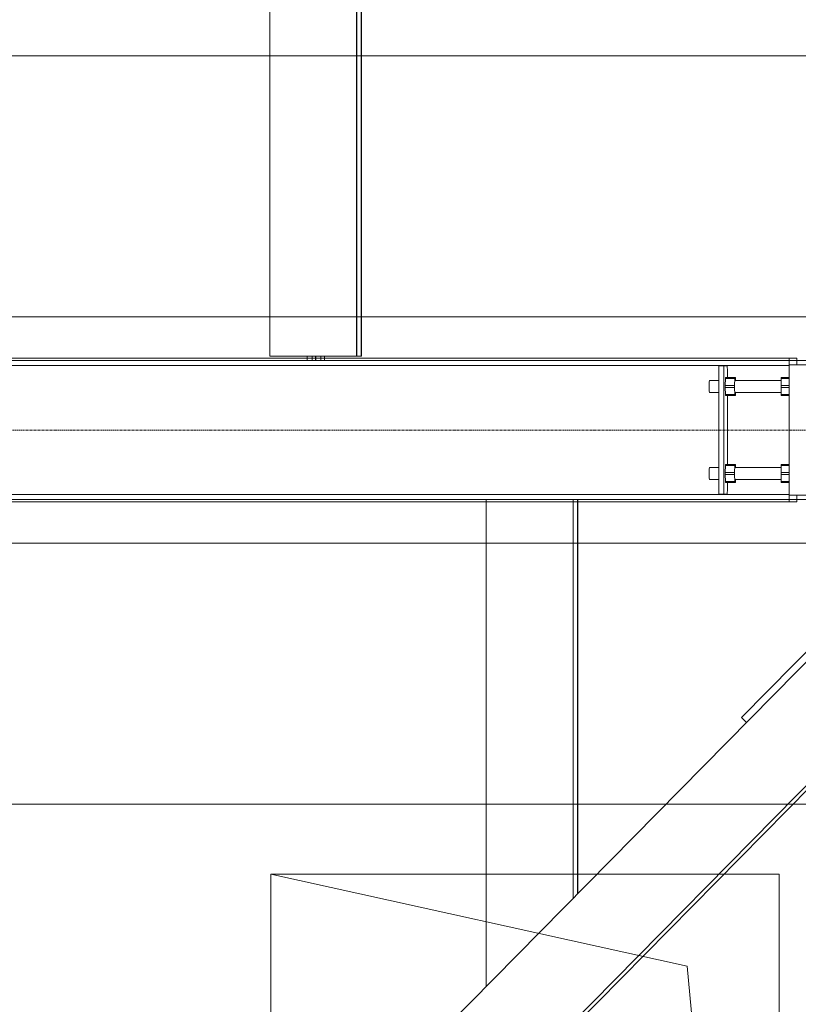
# Model space of a CAD drawing. Extents: x -183660 to 9900, y -136980 to 331.
# Drawn here: x -116270 to -114480, y -97100 to -94836 of the extents above; entities that cross this region are included whole.
import ezdxf

# ---------------------------------------------------------------- set-up
doc = ezdxf.new("R2010")
doc.units = 0
doc.header["$LTSCALE"] = 0.25
doc.linetypes.add('AD_Systemachsen$0$XKITLINE03', pattern=[6, 3, -1, 1, -1])
doc.layers.get('0').update_dxf_attribs({"lineweight": 9})
for name, color, linetype, lineweight in [('AD_Gebäudehülle 2.OG$0$Brandschutz Fuge', 150, 'Continuous', 9), ('AD_Systemachsen$0$Systemachsen', 202, 'Continuous', 13), ('Pichler_Grundriss_14.000 Catwalk$0$Kontur', 181, 'Continuous', 0), ('Pichler_Grundriss_14.000 Catwalk$0$Kontur Boden +10.065', 105, 'Continuous', 9), ('Pichler_Grundriss_17.820$0$Kontur', 181, 'Continuous', 0)]:
    doc.layers.add(name, color=color, linetype=linetype, lineweight=lineweight)
doc.layers.add('Farbe_Grün', color=7, linetype='Continuous', lineweight=15, true_color=0x44ff05)

# ---------------------------------------------------------------- blocks, each defined once
blk = doc.blocks.new('AD_Systemachsen')
at = {"layer": 'AD_Systemachsen$0$Systemachsen', "linetype": 'AD_Systemachsen$0$XKITLINE03', "ltscale": 6}
blk.add_line((-182639.1, -95779.8), (-108429.1, -95779.8), dxfattribs=at)
blk = doc.blocks.new('AD_Gebäudehülle 2.OG')
at = {"layer": 'AD_Gebäudehülle 2.OG$0$Brandschutz Fuge', "true_color": 0x7aafdf}
h = blk.add_hatch(dxfattribs=at)
h.set_pattern_fill('GOST_GLASS', color=143, scale=10, angle=20)
h.set_pattern_definition([(65, (-177639.137, -60237.856), (79.735563, 29.02137), [50, -70]), (65, (-177619.2, -60230.6), (79.735563, 29.02137), [20, -100]), (65, (-177646.39, -60217.92), (79.735563, 29.02137), [20, -100])])
edge = h.paths.add_edge_path(flags=16)
edge.add_arc((-127529.1, -67329.8), 254, 0, 360)
edge = h.paths.add_edge_path(flags=16)
edge.add_arc((-127529.1, -131429.8), 254, 0, 360)
edge = h.paths.add_edge_path(flags=16)
edge.add_arc((-120887.8, -131429.8), 254, 0, 360)
edge = h.paths.add_edge_path(flags=16)
edge.add_arc((-118055.1, -124579.8), 305, 0, 360)
edge = h.paths.add_edge_path(flags=16)
edge.add_arc((-115890.9, -117379.8), 305, 0, 360)
edge = h.paths.add_edge_path(flags=16)
edge.add_arc((-114483.1, -110179.8), 305, 0, 360)
edge = h.paths.add_edge_path(flags=16)
edge.add_arc((-113789.1, -102979.8), 305, 0, 360)
edge = h.paths.add_edge_path(flags=16)
edge.add_arc((-113789.1, -95779.8), 305, 0, 360)
edge = h.paths.add_edge_path(flags=16)
edge.add_arc((-114483.1, -88579.8), 305, 0, 360)
edge = h.paths.add_edge_path(flags=16)
edge.add_arc((-115890.9, -81379.8), 305, 0, 360)
edge = h.paths.add_edge_path(flags=16)
edge.add_arc((-118055.1, -74179.8), 305, 0, 360)
edge = h.paths.add_edge_path(flags=16)
edge.add_arc((-120887.8, -67329.8), 254, 0, 360)
edge = h.paths.add_edge_path()
edge.add_line((-127135.1, -131429.8), (-127135.1, -131509.8))
edge.add_line((-127135.1, -131509.8), (-121281.8, -131509.8))
edge.add_line((-121281.8, -131509.8), (-121281.8, -131429.8))
edge.add_arc((-120887.8, -131429.8), 394, 67.5334, 180, ccw=False)
edge.add_line((-120737.2, -131065.7), (-120540.4, -131147.1))
edge.add_line((-120540.4, -131147.1), (-118028.3, -125072.4))
edge.add_line((-118028.3, -125072.4), (-118225.2, -124991))
edge.add_arc((-118055.1, -124579.8), 445, 73.2695, 247.5334, ccw=False)
edge.add_line((-117927, -124153.6), (-117723.1, -124214.9))
edge.add_line((-117723.1, -124214.9), (-115815, -117867.3))
edge.add_line((-115815, -117867.3), (-116019, -117805.9))
edge.add_arc((-115890.9, -117379.8), 445, 78.9363, 253.2695, ccw=False)
edge.add_line((-115805.5, -116943.1), (-115596.5, -116983.9))
edge.add_line((-115596.5, -116983.9), (-114359.5, -110657.4))
edge.add_line((-114359.5, -110657.4), (-114568.5, -110616.5))
edge.add_arc((-114483.1, -110179.8), 445, 84.4941, 258.9363, ccw=False)
edge.add_line((-114440.4, -109736.8), (-114228.4, -109757.3))
edge.add_line((-114228.4, -109757.3), (-113619.8, -103443.2))
edge.add_line((-113619.8, -103443.2), (-113831.8, -103422.7))
edge.add_arc((-113789.1, -102979.8), 445, 180, 264.4941, ccw=False)
edge.add_line((-114234.1, -102979.8), (-114234.1, -102018.8))
edge.add_line((-114234.1, -102018.8), (-113576.1, -102018.8))
edge.add_line((-113576.1, -102018.8), (-113576.1, -96740.8))
edge.add_line((-113576.1, -96740.8), (-114234.1, -96740.8))
edge.add_line((-114234.1, -96740.8), (-114234.1, -95779.8))
edge.add_arc((-113789.1, -95779.8), 445, 95.5059, 180, ccw=False)
edge.add_line((-113831.8, -95336.8), (-113619.8, -95316.4))
edge.add_line((-113619.8, -95316.4), (-114228.4, -89002.3))
edge.add_line((-114228.4, -89002.3), (-114440.4, -89022.7))
edge.add_arc((-114483.1, -88579.8), 445, 101.0633, 275.5056, ccw=False)
edge.add_line((-114568.5, -88143.1), (-114359.5, -88102.2))
edge.add_line((-114359.5, -88102.2), (-115596.5, -81775.6))
edge.add_line((-115596.5, -81775.6), (-115805.5, -81816.5))
edge.add_arc((-115890.9, -81379.8), 445, 106.7297, 281.0633, ccw=False)
edge.add_line((-116019, -80953.6), (-115815, -80892.3))
edge.add_line((-115815, -80892.3), (-117723, -74544.6))
edge.add_line((-117723, -74544.6), (-117927, -74605.9))
edge.add_arc((-118055.1, -74179.8), 445, 112.4666, 286.7297, ccw=False)
edge.add_line((-118225.2, -73768.6), (-118028.3, -73687.2))
edge.add_line((-118028.3, -73687.2), (-120540.4, -67612.5))
edge.add_line((-120540.4, -67612.5), (-120737.2, -67693.9))
edge.add_arc((-120887.8, -67329.8), 394, 180, 292.4666, ccw=False)
edge.add_line((-121281.8, -67329.8), (-121281.8, -67250))
edge.add_line((-121281.8, -67250), (-127135.1, -67250))
edge.add_line((-127135.1, -67250), (-127135.1, -67329.8))
edge.add_arc((-127529.1, -67329.8), 394, -180, 0, ccw=False)
edge.add_line((-127923.1, -67329.8), (-127923.1, -67030))
edge.add_line((-127923.1, -67030), (-120543.2, -67030))
edge.add_line((-120543.2, -67030), (-117646.7, -74034.4))
edge.add_line((-117646.7, -74034.4), (-115470.1, -81275.7))
edge.add_line((-115470.1, -81275.7), (-114054.1, -88517.3))
edge.add_line((-114054.1, -88517.3), (-113356.1, -95759))
edge.add_line((-113356.1, -95759), (-113356.1, -103001))
edge.add_line((-113356.1, -103001), (-114054.2, -110242.3))
edge.add_line((-114054.2, -110242.3), (-115470.2, -117484.3))
edge.add_line((-115470.2, -117484.3), (-117647.1, -124726.2))
edge.add_line((-117647.1, -124726.2), (-120543.3, -131729.8))
edge.add_line((-120543.3, -131729.8), (-127923.1, -131729.8))
edge.add_line((-127923.1, -131729.8), (-127923.1, -131429.8))
edge.add_arc((-127529.1, -131429.8), 394, 0, 180, ccw=False)
blk = doc.blocks.new('Pichler_Grundriss_14.000 Catwalk')
at = {"layer": 'Pichler_Grundriss_14.000 Catwalk$0$Kontur', "linetype": 'Continuous', "lineweight": 0}
for p, q in [((-123195.6, -95614.8), (-114484.1, -95614.8)), ((-114501.8, -95944.8), (-114501.8, -95614.8)), ((-114501.8, -95629.8), (-114459.1, -95629.8)), ((-114484.1, -95614.8), (-114484.1, -95629.8)), ((-114501.8, -95631.3), (-126955.3, -95631.3)), ((-114644.6, -95632.3), (-114663.5, -95632.3)), ((-114663.5, -95927.3), (-114663.5, -95632.3)), ((-114651.5, -95927.3), (-114651.5, -95632.3)), ((-114644.2, -95633.2), (-114644.6, -95632.3)), ((-114643.8, -95636), (-114644.2, -95633.2)), ((-114643.4, -95640.5), (-114643.8, -95636)), ((-114643.2, -95646.3), (-114643.4, -95640.5)), ((-114643, -95653), (-114643.2, -95646.3)), ((-114685.4, -95675.6), (-114685.3, -95671.9)), ((-114685.3, -95671.9), (-114685.1, -95668.9)), ((-114685.1, -95668.9), (-114684.9, -95666.9)), ((-114684.9, -95666.9), (-114684.7, -95666.3)), ((-114663.5, -95666.3), (-114684.7, -95666.3)), ((-114648.4, -95677.8), (-114647.8, -95661.3)), ((-114647.8, -95661.3), (-114647.6, -95659.3)), ((-114647.8, -95661.3), (-114626.3, -95661.3)), ((-114647.6, -95659.3), (-114624.9, -95659.3)), ((-114643, -95653), (-114642.9, -95659.3)), ((-114626.3, -95661.3), (-114626.8, -95677.8)), ((-114626.3, -95661.3), (-114626.1, -95659.3)), ((-114519.8, -95666.3), (-114625.5, -95666.3)), ((-114624.7, -95661.3), (-114624.9, -95659.3)), ((-114624.7, -95661.3), (-114624.6, -95666.3)), ((-114520.2, -95677.8), (-114519.7, -95661.3)), ((-114519.7, -95661.3), (-114519.5, -95659.3)), ((-114501.8, -95661.3), (-114519.7, -95661.3)), ((-114501.8, -95659.3), (-114519.5, -95659.3)), ((-114685.5, -95679.8), (-114685.4, -95675.6)), ((-114685.4, -95684), (-114685.5, -95679.8)), ((-114685.3, -95687.7), (-114685.4, -95684)), ((-114685.1, -95690.7), (-114685.3, -95687.7)), ((-114684.9, -95692.6), (-114685.1, -95690.7)), ((-114684.7, -95693.3), (-114684.9, -95692.6)), ((-114663.5, -95693.3), (-114684.7, -95693.3)), ((-114648.4, -95681.8), (-114648.4, -95677.8)), ((-114648.4, -95677.8), (-114626.8, -95677.8)), ((-114647.8, -95698.3), (-114648.4, -95681.8)), ((-114648.4, -95681.8), (-114626.8, -95681.8)), ((-114626.8, -95677.8), (-114626.8, -95681.8)), ((-114626.8, -95681.8), (-114626.3, -95698.3)), ((-114519.8, -95693.3), (-114625.5, -95693.3)), ((-114624.6, -95693.3), (-114624.7, -95698.3)), ((-114520.2, -95681.8), (-114520.2, -95677.8)), ((-114501.8, -95677.8), (-114520.2, -95677.8)), ((-114519.7, -95698.3), (-114520.2, -95681.8)), ((-114501.8, -95681.8), (-114520.2, -95681.8)), ((-114647.6, -95700.3), (-114647.8, -95698.3)), ((-114647.8, -95698.3), (-114626.3, -95698.3)), ((-114624.9, -95700.3), (-114647.6, -95700.3)), ((-114642.9, -95700.3), (-114642.9, -95859.3)), ((-114626.3, -95698.3), (-114626.1, -95700.3)), ((-114624.7, -95698.3), (-114624.9, -95700.3)), ((-114519.5, -95700.3), (-114519.7, -95698.3)), ((-114501.8, -95698.3), (-114519.7, -95698.3)), ((-114501.8, -95700.3), (-114519.5, -95700.3)), ((-114685.5, -95879.8), (-114685.4, -95875.6)), ((-114685.4, -95875.6), (-114685.3, -95871.9)), ((-114685.3, -95871.9), (-114685.1, -95868.9)), ((-114685.1, -95868.9), (-114684.9, -95866.9)), ((-114684.9, -95866.9), (-114684.7, -95866.3)), ((-114663.5, -95866.3), (-114684.7, -95866.3)), ((-114648.4, -95877.8), (-114647.8, -95861.3)), ((-114648.4, -95881.8), (-114648.4, -95877.8)), ((-114648.4, -95877.8), (-114626.8, -95877.8)), ((-114647.8, -95861.3), (-114647.6, -95859.3)), ((-114647.8, -95861.3), (-114626.3, -95861.3)), ((-114647.6, -95859.3), (-114624.9, -95859.3)), ((-114626.3, -95861.3), (-114626.8, -95877.8)), ((-114626.8, -95877.8), (-114626.8, -95881.8)), ((-114626.3, -95861.3), (-114626.1, -95859.3)), ((-114519.8, -95866.3), (-114625.5, -95866.3)), ((-114624.7, -95861.3), (-114624.9, -95859.3)), ((-114624.7, -95861.3), (-114624.6, -95866.3)), ((-114520.2, -95877.8), (-114519.7, -95861.3)), ((-114520.2, -95881.8), (-114520.2, -95877.8)), ((-114501.8, -95877.8), (-114520.2, -95877.8)), ((-114519.7, -95861.3), (-114519.5, -95859.3)), ((-114501.8, -95861.3), (-114519.7, -95861.3)), ((-114501.8, -95859.3), (-114519.5, -95859.3)), ((-114685.4, -95884), (-114685.5, -95879.8)), ((-114685.3, -95887.7), (-114685.4, -95884)), ((-114685.1, -95890.7), (-114685.3, -95887.7)), ((-114684.9, -95892.6), (-114685.1, -95890.7)), ((-114684.7, -95893.3), (-114684.9, -95892.6)), ((-114663.5, -95893.3), (-114684.7, -95893.3)), ((-114647.8, -95898.3), (-114648.4, -95881.8)), ((-114648.4, -95881.8), (-114626.8, -95881.8)), ((-114647.6, -95900.3), (-114647.8, -95898.3)), ((-114647.8, -95898.3), (-114626.3, -95898.3)), ((-114624.9, -95900.3), (-114647.6, -95900.3)), ((-114642.9, -95900.3), (-114643, -95906.5)), ((-114626.8, -95881.8), (-114626.3, -95898.3)), ((-114626.3, -95898.3), (-114626.1, -95900.3)), ((-114519.8, -95893.3), (-114625.5, -95893.3)), ((-114624.7, -95898.3), (-114624.9, -95900.3)), ((-114624.6, -95893.3), (-114624.7, -95898.3)), ((-114519.7, -95898.3), (-114520.2, -95881.8)), ((-114501.8, -95881.8), (-114520.2, -95881.8)), ((-114519.5, -95900.3), (-114519.7, -95898.3)), ((-114501.8, -95898.3), (-114519.7, -95898.3)), ((-114501.8, -95900.3), (-114519.5, -95900.3)), ((-114644.2, -95926.3), (-114643.8, -95923.5)), ((-114643.8, -95923.5), (-114643.4, -95919.1)), ((-114643.4, -95919.1), (-114643.2, -95913.3)), ((-114643.2, -95913.3), (-114643, -95906.5)), ((-114501.8, -95928.3), (-126955.3, -95928.3)), ((-114484.1, -95944.8), (-123195.6, -95944.8)), ((-114644.6, -95927.3), (-114663.5, -95927.3)), ((-114644.6, -95927.3), (-114644.2, -95926.3)), ((-114501.8, -95929.8), (-114459.1, -95929.8)), ((-114484.1, -95929.8), (-114484.1, -95944.8))]:
    blk.add_line(p, q, dxfattribs=at)
at = {"layer": 'Pichler_Grundriss_14.000 Catwalk$0$Kontur Boden +10.065'}
for points in [[(-114524.2, -101958.8), (-115693, -101958.8), (-115693, -96800.8), (-114524.2, -96800.8)], [(-115693, -96800.8), (-114736.3, -97012.9), (-114524.2, -99284.8), (-114524.2, -96800.8)]]:
    blk.add_lwpolyline(points, close=True, dxfattribs=at)
blk = doc.blocks.new('Pichler_Grundriss_17.820')
at = {"layer": 'Pichler_Grundriss_17.820$0$Kontur'}
for p, q in [((-115695.3, -95609.8), (-115695.3, -88749.8)), ((-115495.7, -95609.8), (-115495.7, -88749.8)), ((-115495.1, -95609.8), (-115495.1, -88749.8)), ((-115485.1, -88749.8), (-115485.1, -95609.8)), ((-115484.5, -88749.8), (-115484.5, -95609.8)), ((-115609.8, -95614.8), (-119578.1, -95614.8)), ((-114459.5, -95619.8), (-119577.1, -95619.8)), ((-115609.8, -95619.8), (-119560.6, -95619.8)), ((-115485.1, -95609.8), (-115695.3, -95609.8)), ((-115609.8, -95609.8), (-115609.8, -95619.8)), ((-115589.9, -95619.8), (-115600.1, -95619.8)), ((-115597.9, -95609.8), (-115597.9, -95619.8)), ((-115590, -95609.8), (-115590, -95619.8)), ((-115590, -95614.8), (-115589.9, -95614.8)), ((-115589.9, -95614.8), (-115590, -95614.8)), ((-115589.9, -95609.8), (-115589.9, -95619.8)), ((-115577.9, -95609.8), (-115577.9, -95619.8)), ((-115570, -95609.8), (-115570, -95619.8)), ((-114484.1, -95614.8), (-115570, -95614.8)), ((-114610.3, -95619.8), (-115570, -95619.8)), ((-115485.1, -95609.8), (-115484.5, -95609.8)), ((-114501.8, -95614.8), (-114501.8, -95619.8)), ((-114484.1, -95614.8), (-114484.1, -95619.8)), ((-115197.9, -95944.8), (-119578.1, -95944.8)), ((-114459.5, -95939.8), (-119577.1, -95939.8)), ((-115197.9, -95939.8), (-115197.9, -97058.9)), ((-114998.3, -95939.8), (-114998.3, -96856.4)), ((-114997.7, -95939.8), (-114997.7, -96855.8)), ((-114987.7, -95939.8), (-114987.7, -96845.7)), ((-114987.1, -95939.8), (-114987.1, -96845.1)), ((-114484.1, -95944.8), (-114987.1, -95944.8)), ((-114501.8, -95939.8), (-114501.8, -95944.8)), ((-114484.1, -95939.8), (-114484.1, -95944.8)), ((-114374.8, -96200.9), (-114611.2, -96440.6)), ((-120531.7, -102468.9), (-114426.8, -96276.8)), ((-120389.7, -102609.4), (-114284.8, -96417.3)), ((-114599.6, -96452.1), (-114611.2, -96440.6)), ((-114451.6, -96598.5), (-120205.1, -102434.1))]:
    blk.add_line(p, q, dxfattribs=at)

msp = doc.modelspace()

# ---------------------------------------------------------------- linework, layer by layer
at = {"layer": 'Farbe_Grün'}
for points in [[(-125655.2787, -95519.787), (-114440.7304, -95519.787), (-114440.7304, -94919.787), (-125655.2787, -94919.787)], [(-125655.2787, -96639.787), (-114440.7304, -96639.787), (-114440.7304, -96039.787), (-125655.2787, -96039.787)]]:
    msp.add_lwpolyline(points, dxfattribs=at)

# ---------------------------------------------------------------- block references
for name in ['AD_Systemachsen', 'AD_Gebäudehülle 2.OG', 'Pichler_Grundriss_14.000 Catwalk', 'Pichler_Grundriss_17.820']:
    msp.add_blockref(name, (0, 0))

doc.saveas('drawing.dxf')
